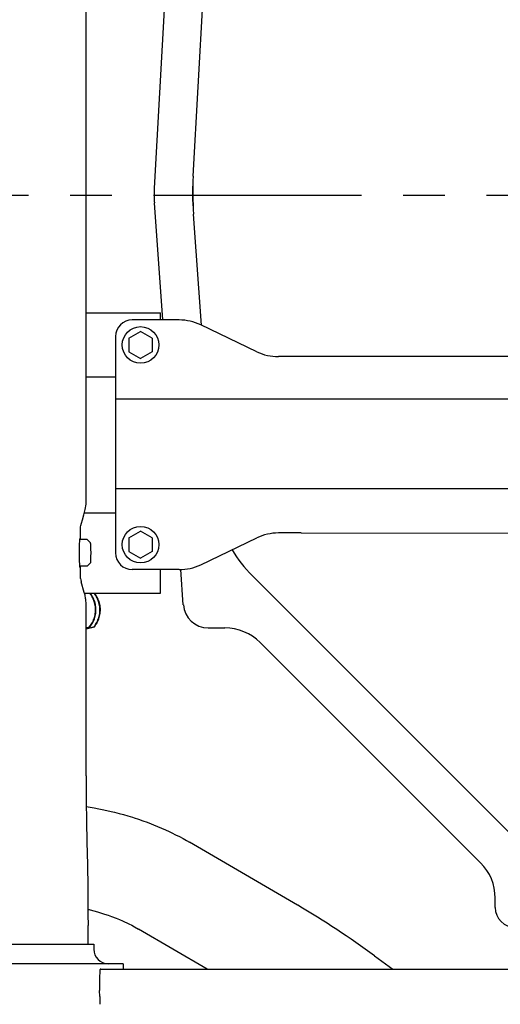
# Model space of a CAD drawing. Extents: x 0 to 7000, y 0 to 4950.
# Drawn here: x 5030 to 5319, y 3333 to 3925 of the extents above; entities that cross this region are included whole.
import ezdxf

# ---------------------------------------------------------------- set-up
doc = ezdxf.new("R2010")
doc.units = 0
doc.linetypes.add('CENTER', pattern=[2, 1.25, -0.25, 0.25, -0.25])
doc.layers.get('0').update_dxf_attribs({"linetype": 'CONTINUOUS'})
doc.layers.add('001', color=7, linetype='CONTINUOUS')

msp = doc.modelspace()

# ---------------------------------------------------------------- linework, layer by layer
at = {"color": 7}
msp.add_line((5070.23, 3635.48), (5070.23, 4003.45), dxfattribs=at)
at = {"color": 21, "ltscale": 0.211462}
msp.add_line((5118.86, 3964.46), (5111.13, 3823.7), dxfattribs=at)
at = {"color": 21, "ltscale": 0.207241}
msp.add_line((5134.56, 3830.91), (5142.14, 3968.87), dxfattribs=at)
at = {"color": 21, "ltscale": 0.105818}
msp.add_line((5116.28, 3744.46), (5111.2, 3814.83), dxfattribs=at)
at = {"color": 21, "ltscale": 0.100438}
msp.add_line((5139.57, 3741.29), (5134.75, 3808.07), dxfattribs=at)
at = {"color": 4, "ltscale": 0.06705}
msp.add_line((5070.23, 3748.66), (5114.93, 3748.66), dxfattribs=at)
at = {"color": 4, "ltscale": 0.0063}
msp.add_line((5114.93, 3744.46), (5114.93, 3748.66), dxfattribs=at)
at = {"color": 21, "ltscale": 0.042281}
for p, q in [((5126.11, 3744.46), (5097.93, 3744.46)), ((5126.11, 3594.46), (5097.93, 3594.46))]:
    msp.add_line(p, q, dxfattribs=at)
at = {"color": 21, "ltscale": 0.05604}
for p, q in [((5172.76, 3725.4), (5139.06, 3741.53)), ((5139.06, 3597.4), (5172.76, 3613.53))]:
    msp.add_line(p, q, dxfattribs=at)
at = {"color": 21, "ltscale": 0.195}
msp.add_line((5087.93, 3734.46), (5087.93, 3604.46), dxfattribs=at)
at = {"color": 3, "ltscale": 0.012119}
for p, q in [((5095.93, 3733.51), (5102.92, 3737.55)), ((5095.93, 3725.42), (5102.92, 3721.38)), ((5095.93, 3613.51), (5102.92, 3617.55)), ((5095.93, 3605.42), (5102.92, 3601.38))]:
    msp.add_line(p, q, dxfattribs=at)
at = {"color": 3, "ltscale": 0.012128}
for p, q in [((5095.93, 3733.51), (5095.93, 3725.42)), ((5095.93, 3613.51), (5095.93, 3605.42)), ((5109.93, 3613.51), (5109.93, 3605.42))]:
    msp.add_line(p, q, dxfattribs=at)
at = {"color": 3, "ltscale": 0.012131}
for p, q in [((5109.93, 3733.51), (5102.92, 3737.55)), ((5109.93, 3725.42), (5102.92, 3721.38)), ((5109.93, 3613.51), (5102.92, 3617.55)), ((5109.93, 3605.42), (5102.92, 3601.38))]:
    msp.add_line(p, q, dxfattribs=at)
at = {"color": 3, "ltscale": 0.012127}
msp.add_line((5109.93, 3733.51), (5109.93, 3725.42), dxfattribs=at)
at = {"color": 21, "ltscale": 0.020601}
for p, q in [((5199.42, 3722.44), (5185.68, 3722.46)), ((5199.42, 3616.49), (5185.68, 3616.47))]:
    msp.add_line(p, q, dxfattribs=at)
at = {"color": 21}
for p, q in [((5665.11, 3722.47), (5199.42, 3722.44)), ((5199.42, 3616.49), (5732.72, 3616.33))]:
    msp.add_line(p, q, dxfattribs=at)
at = {"color": 4, "ltscale": 0.02655}
msp.add_line((5070.23, 3710.26), (5087.93, 3710.26), dxfattribs=at)
at = {"color": 3}
for p, q in [((5652.72, 3696.83), (5087.93, 3696.83)), ((5652.72, 3642.96), (5087.93, 3642.96))]:
    msp.add_line(p, q, dxfattribs=at)
at = {"color": 4, "ltscale": 0.028162}
msp.add_line((5069.15, 3628.66), (5087.93, 3628.66), dxfattribs=at)
at = {"color": 30, "ltscale": 0.006944}
msp.add_line((5070.9, 3612.46), (5066.27, 3612.46), dxfattribs=at)
at = {"color": 30, "ltscale": 0.004234}
msp.add_line((5070.92, 3612.46), (5072.91, 3610.46), dxfattribs=at)
at = {"color": 30, "ltscale": 0.004233}
msp.add_line((5070.92, 3596.47), (5072.91, 3598.47), dxfattribs=at)
at = {"color": 30, "ltscale": 0.006945}
msp.add_line((5070.9, 3596.46), (5066.27, 3596.46), dxfattribs=at)
at = {"color": 30, "ltscale": 0.011073}
msp.add_line((5066.91, 3589.08), (5066.91, 3596.46), dxfattribs=at)
at = {"color": 4, "ltscale": 0.021301}
msp.add_line((5114.93, 3580.26), (5114.93, 3594.46), dxfattribs=at)
at = {"color": 21, "ltscale": 0.031725}
msp.add_line((5128.61, 3573.38), (5127.09, 3594.48), dxfattribs=at)
at = {"color": 21, "ltscale": 0.333207}
msp.add_line((5327.05, 3433.75), (5169.98, 3590.83), dxfattribs=at)
at = {"color": 4, "ltscale": 0.068666}
msp.add_line((5069.15, 3580.26), (5114.93, 3580.26), dxfattribs=at)
at = {"color": 7, "ltscale": 0.154485}
msp.add_line((5070.23, 3470.49), (5070.23, 3573.48), dxfattribs=at)
at = {"color": 30, "ltscale": 0.00318}
msp.add_line((5070.23, 3559.56), (5072.27, 3560.11), dxfattribs=at)
at = {"color": 30, "ltscale": 0.00361}
msp.add_line((5070.23, 3559.48), (5072.55, 3560.11), dxfattribs=at)
at = {"color": 30, "ltscale": 0.007269}
msp.add_line((5070.23, 3558.85), (5074.91, 3560.11), dxfattribs=at)
at = {"color": 30, "ltscale": 0.007705}
msp.add_line((5070.23, 3558.78), (5075.19, 3560.11), dxfattribs=at)
at = {"color": 30, "ltscale": 0.000415}
msp.add_line((5072.27, 3560.11), (5072.55, 3560.11), dxfattribs=at)
at = {"color": 21, "ltscale": 0.014973}
msp.add_line((5143.58, 3559.46), (5153.56, 3559.46), dxfattribs=at)
at = {"color": 21, "ltscale": 0.280795}
msp.add_line((5174.77, 3550.68), (5307.14, 3418.31), dxfattribs=at)
at = {"color": 7, "ltscale": 0.020156}
msp.add_line((5070.66, 3430.76), (5070.97, 3417.33), dxfattribs=at)
at = {"color": 30, "ltscale": 0.112785}
msp.add_line((5197.18, 3392.84), (5132.23, 3430.72), dxfattribs=at)
at = {"color": 21, "ltscale": 0.008451}
msp.add_line((5315.93, 3391.46), (5315.93, 3397.1), dxfattribs=at)
at = {"color": 7, "ltscale": 0.016614}
msp.add_line((5071.38, 3369.46), (5071.38, 3380.54), dxfattribs=at)
at = {"color": 30, "ltscale": 0.071447}
msp.add_line((5142.89, 3354.46), (5101.75, 3378.46), dxfattribs=at)
at = {"color": 7, "ltscale": 0.08325}
msp.add_line((5019.33, 3369.46), (5074.83, 3369.46), dxfattribs=at)
msp.add_line((5019.33, 3369.46), (5074.83, 3369.46), dxfattribs=at)
at = {"color": 7, "ltscale": 0.00465}
msp.add_line((5074.83, 3369.46), (5074.83, 3366.36), dxfattribs=at)
msp.add_line((5074.83, 3369.46), (5074.83, 3366.36), dxfattribs=at)
at = {"color": 30, "ltscale": 0.020325}
msp.add_line((5243.4, 3362.43), (5254.36, 3354.46), dxfattribs=at)
at = {"color": 7, "ltscale": 0.134533}
msp.add_line((5092.39, 3357.66), (5002.7, 3357.66), dxfattribs=at)
at = {"color": 7, "ltscale": 0.004801}
msp.add_line((5092.39, 3357.66), (5092.39, 3354.46), dxfattribs=at)
at = {"color": 4}
msp.add_line((5079.12, 3354.46), (5822.35, 3354.46), dxfattribs=at)
at = {"color": 7, "ltscale": 0.004625}
msp.add_line((5078.26, 3346.46), (5078.26, 3343.38), dxfattribs=at)
at = {"color": 7, "ltscale": 0.002614}
msp.add_line((5078.26, 3343.38), (5078.28, 3341.64), dxfattribs=at)
at = {"color": 7, "ltscale": 0.005588}
msp.add_line((5078.38, 3337.92), (5078.28, 3341.64), dxfattribs=at)
at = {"color": 7, "ltscale": 0.005227}
msp.add_line((5078.38, 3337.92), (5078.42, 3334.43), dxfattribs=at)
at = {"color": 7, "ltscale": 0.001755}
msp.add_line((5078.42, 3334.43), (5078.42, 3333.26), dxfattribs=at)
at = {"color": 30}
for points in [[(5066.91, 3612.46), (5066.91, 3613.16), (5066.91, 3613.87), (5066.84, 3617.5), (5066.84, 3618.99), (5066.93, 3620.24), (5067.04, 3620.9), (5067.38, 3622.37), (5068, 3624.39), (5068.91, 3627.3), (5069.71, 3630.51), (5069.91, 3631.62), (5070.07, 3632.75), (5070.16, 3633.76), (5070.22, 3634.8), (5070.23, 3635.53)], [(5066.54, 3612.46), (5066.47, 3612.86), (5066.44, 3612.93), (5066.43, 3612.94), (5066.42, 3612.96), (5066.41, 3612.96), (5066.41, 3612.96), (5066.4, 3612.96), (5066.4, 3612.96), (5066.39, 3612.95), (5066.37, 3612.92), (5066.32, 3612.79), (5066.21, 3611.94), (5066.08, 3609.53), (5066.01, 3605.07), (5066, 3604.46)], [(5073.18, 3604.46), (5073.16, 3606.67), (5073.1, 3608.56), (5073.03, 3609.74), (5072.95, 3610.37), (5072.91, 3610.46)], [(5066, 3604.46), (5066.02, 3601.82), (5066.08, 3599.44), (5066.16, 3597.72), (5066.26, 3596.54), (5066.33, 3596.1), (5066.36, 3596.02), (5066.38, 3595.98), (5066.39, 3595.97), (5066.4, 3595.97), (5066.4, 3595.96), (5066.41, 3595.96), (5066.41, 3595.97), (5066.42, 3595.97), (5066.44, 3596), (5066.49, 3596.14), (5066.54, 3596.46)], [(5072.91, 3598.47), (5072.93, 3598.5), (5072.97, 3598.64), (5073.06, 3599.59), (5073.16, 3602.27), (5073.18, 3604.46)], [(5066.91, 3589.08), (5066.98, 3588.37), (5067.2, 3587.4), (5067.29, 3587.07)], [(5070.22, 3573.42), (5070.19, 3574.65), (5070.11, 3575.56), (5069.99, 3576.47), (5069.9, 3577.03), (5069.56, 3579.07), (5069.08, 3580.71), (5067.26, 3587.13)], [(5072.27, 3560.11), (5072.76, 3560.74), (5073.22, 3561.4), (5073.65, 3562.08), (5074.04, 3562.78), (5074.39, 3563.49), (5074.71, 3564.23), (5074.99, 3564.98), (5075.24, 3565.74), (5075.44, 3566.52), (5075.61, 3567.3), (5075.74, 3568.09), (5075.83, 3568.89), (5075.88, 3569.69), (5075.88, 3570.49), (5075.85, 3571.29), (5075.78, 3572.09), (5075.67, 3572.89), (5075.52, 3573.67), (5075.33, 3574.45), (5075.1, 3575.22), (5074.83, 3575.98), (5074.53, 3576.72), (5074.19, 3577.44), (5073.81, 3578.15), (5073.4, 3578.84), (5072.95, 3579.5), (5072.38, 3580.26)], [(5072.55, 3560.11), (5073.04, 3560.74), (5073.5, 3561.4), (5073.92, 3562.08), (5074.32, 3562.78), (5074.67, 3563.49), (5074.99, 3564.23), (5075.27, 3564.98), (5075.52, 3565.74), (5075.72, 3566.52), (5075.89, 3567.3), (5076.02, 3568.09), (5076.1, 3568.89), (5076.15, 3569.69), (5076.16, 3570.49), (5076.13, 3571.29), (5076.06, 3572.09), (5075.94, 3572.89), (5075.79, 3573.67), (5075.6, 3574.45), (5075.37, 3575.22), (5075.11, 3575.98), (5074.8, 3576.72), (5074.46, 3577.44), (5074.09, 3578.15), (5073.67, 3578.84), (5073.23, 3579.5), (5072.66, 3580.26)], [(5074.91, 3560.11), (5075.4, 3560.74), (5075.86, 3561.4), (5076.28, 3562.08), (5076.67, 3562.78), (5077.03, 3563.49), (5077.35, 3564.23), (5077.63, 3564.98), (5077.88, 3565.74), (5078.08, 3566.52), (5078.25, 3567.3), (5078.38, 3568.09), (5078.46, 3568.89), (5078.51, 3569.69), (5078.52, 3570.49), (5078.49, 3571.29), (5078.42, 3572.09), (5078.31, 3572.89), (5078.15, 3573.67), (5077.96, 3574.45), (5077.73, 3575.22), (5077.47, 3575.98), (5077.16, 3576.72), (5076.82, 3577.44), (5076.45, 3578.15), (5076.03, 3578.84), (5075.59, 3579.5), (5075.02, 3580.26)], [(5075.19, 3560.11), (5075.68, 3560.74), (5076.14, 3561.4), (5076.57, 3562.08), (5076.96, 3562.78), (5077.31, 3563.49), (5077.63, 3564.23), (5077.91, 3564.98), (5078.16, 3565.74), (5078.36, 3566.52), (5078.53, 3567.3), (5078.66, 3568.09), (5078.75, 3568.89), (5078.79, 3569.69), (5078.8, 3570.49), (5078.77, 3571.29), (5078.7, 3572.09), (5078.59, 3572.89), (5078.43, 3573.67), (5078.24, 3574.45), (5078.02, 3575.22), (5077.75, 3575.98), (5077.44, 3576.72), (5077.1, 3577.44), (5076.73, 3578.15), (5076.32, 3578.84), (5075.87, 3579.5), (5075.3, 3580.26)], [(5070.32, 3452.13), (5072.71, 3451.74), (5075.1, 3451.31), (5077.94, 3450.77), (5080.77, 3450.19), (5083.52, 3449.58), (5086.25, 3448.94), (5087.3, 3448.68), (5090.03, 3447.98), (5092.73, 3447.24), (5095.37, 3446.47), (5097.99, 3445.68), (5099.18, 3445.3), (5101.78, 3444.44), (5104.37, 3443.55), (5106.88, 3442.64), (5109.37, 3441.69), (5110.68, 3441.17), (5113.11, 3440.19), (5115.5, 3439.17), (5117.86, 3438.12), (5120.2, 3437.04), (5121.72, 3436.32), (5123.99, 3435.19), (5126.24, 3434.04), (5128.44, 3432.86), (5130.61, 3431.65), (5132.23, 3430.72)], [(5071.35, 3390.3), (5072, 3390.14), (5072.64, 3389.98), (5077.03, 3388.8), (5081.32, 3387.49), (5083.41, 3386.79), (5085.46, 3386.05), (5088.31, 3384.96), (5090.26, 3384.17), (5092.17, 3383.34), (5095.84, 3381.63), (5097.62, 3380.73), (5099.34, 3379.82), (5101.75, 3378.46)]]:
    msp.add_lwpolyline(points, dxfattribs=at)
at = {"color": 7}
for points in [[(5070.97, 3417.33), (5071.22, 3403.39), (5071.36, 3387.28), (5071.38, 3380.53)], [(5079.15, 3354.46), (5078.95, 3354.44), (5078.79, 3354.39), (5078.68, 3354.31), (5078.6, 3354.19), (5078.54, 3353.99)], [(5079.15, 3354.46), (5078.95, 3354.44), (5078.79, 3354.39), (5078.68, 3354.31), (5078.6, 3354.19), (5078.54, 3353.99)]]:
    msp.add_lwpolyline(points, dxfattribs=at)
at = {"color": 3}
for centre in [(5102.93, 3729.46), (5102.93, 3609.46)]:
    msp.add_circle(centre, 11, dxfattribs=at)
at = {"color": 21}
for centre, radius, start, end in [((5314.86, 3821.02), 180.58, 176.85913, 184.11215), ((5181.02, 3819.86), 70, 176.85545, 184.12469), ((5234.13, 3820.33), 100, 176.85511, 184.12458), ((5097.93, 3734.46), 10, 90, 179.99998), ((5126.11, 3714.46), 30, 64.42852, 89.99998), ((5185.72, 3752.46), 30, 244.41988, 270.00003), ((5185.71, 3586.47), 30, 90, 115.57455), ((5097.93, 3604.46), 10, 180, 269.99997), ((5226.55, 3647.4), 80, 210.83347, 224.99986), ((5126.11, 3624.46), 30, 270, 295.57144), ((5143.58, 3574.46), 15, 184.12519, 269.99609), ((5153.56, 3529.46), 30, 45, 89.99999), ((5285.93, 3397.1), 30, 0, 44.99999), ((5327.93, 3391.46), 12, 180, 269.99997)]:
    msp.add_arc(centre, radius, start, end, dxfattribs=at)
at = {"color": 7}
for centre, radius, start, end in [((6822.33, 3469.84), 1752.1, 179.97909, 181.27815), ((5083.52, 3366.36), 8.7, 180, 269.99997), ((5151.07, 3347.56), 72.82, 174.93625, 180.86471)]:
    msp.add_arc(centre, radius, start, end, dxfattribs=at)
at = {"color": 30}
msp.add_arc((4914.41, 2912.63), 557.27, 53.81752, 59.49421, dxfattribs=at)
at = {"layer": '001', "linetype": 'CENTER', "ltscale": 100}
msp.add_line((510.68, 3819.46), (6388.37, 3819.46), dxfattribs=at)

doc.saveas('drawing.dxf')
